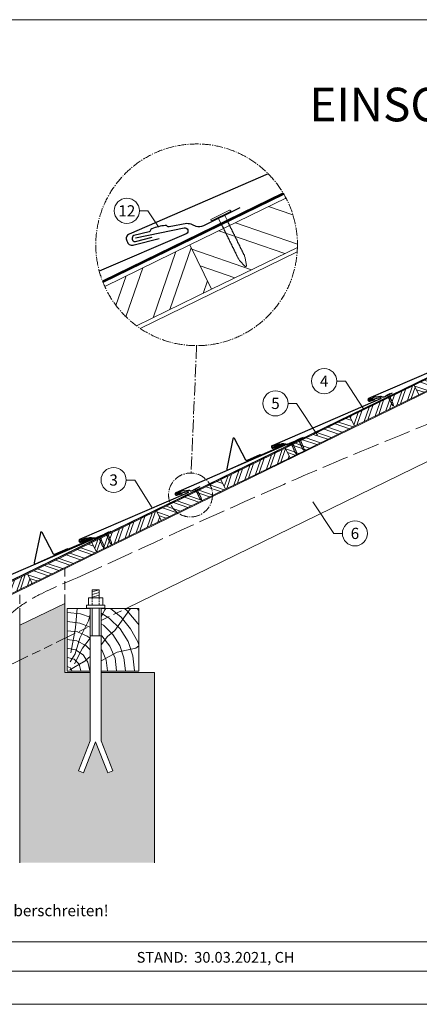
# Model space of a CAD drawing. Units: millimetres. Extents: x -19674 to 48855, y -21861 to -17013.
# Drawn here: x 3889 to 4780, y -21845 to -19649 of the extents above; entities that cross this region are included whole.
import ezdxf
from ezdxf.enums import TextEntityAlignment as Align

# ---------------------------------------------------------------- set-up
doc = ezdxf.new("R2010")
doc.units = ezdxf.units.MM
for name, pattern in [('ACAD_ISO02W100', [15, 12, -3]), ('ACDINTGL', [3, 2, -1]), ('AM_DIN_G_W050', [13.75, 9.75, -1.5, 1, -1.5]), ('Trennlage', [30, 12, -18])]:
    doc.linetypes.add(name, pattern=pattern)
for name, color, linetype, lineweight, true_color in [('01_PREFA-Dachprodukt', 7, 'Continuous', 25, 0xe1000f), ('01_PREFA-Hafte', 7, 'Continuous', 25, 0xff7f7f), ('02_Kantteile', 7, 'Continuous', 25, 0xff7f7f), ('02_Nägel', 7, 'Continuous', 15, 0xff7f7f), ('02_PREFA-Schneefang', 7, 'Continuous', 25, 0xff7f7f), ('04_Trennlage', 7, 'Continuous', 25, 0x505f69), ('04_Trennlage_Linie', 7, 'Continuous', 0, 0x505f69), ('06_Holz', 7, 'Continuous', 15, 0x8296a0), ('06_Holzschfraffur', 7, 'Continuous', 13, 0xdce6eb), ('07_Mauerwerk', 7, 'Continuous', 15, 0x8296a0), ('07_Mauerwerkschraffur', 7, 'Continuous', 13, 0xdce6eb), ('08_Bemassung', 7, 'Continuous', 5, 0x505f69), ('09_Luft', 7, 'Continuous', 5, 0x8296a0), ('10_Blattrahmen', 7, 'Continuous', 20, 0x000000), ('99_Text_1_DE', 7, 'Continuous', 25, 0xe1000f), ('99_Text_3_DE', 7, 'Continuous', 5, 0x505f69)]:
    doc.layers.add(name, color=color, linetype=linetype, lineweight=lineweight, true_color=true_color)
doc.layers.add('99_Text_2_DE', color=7, linetype='Continuous')
doc.styles.add('Arial', font='arial.ttf')
doc.styles.add('PREFA-Details_Ü_75', font='txt', dxfattribs={"height": 75})
doc.styles.add('PREFA_Standard', font='arial.ttf', dxfattribs={"height": 20})
pattern_1 = [(70.99224, (-3306.348, -21845.343), (-18.01129, 6.204513), []), (70.99224, (-3298.276, -21841.408), (-18.01129, 6.204513), [])]

# ---------------------------------------------------------------- blocks, each defined once
blk = doc.blocks.new('A$C4BAB4951')
for p, q in [((0, -4.3), (0, 4.3)), ((0.7, -4.3), (0.7, 4.3)), ((-23.67, -0.01), (-23.67, 0.01)), ((-23.39, 0.39), (-20.4, 1.28)), ((-20.32, 1.29), (-19.6, 1.35)), ((-3.67, 1.5), (-0.4, 1.5)), ((-0.4, 1.5), (0, 2)), ((-0.4, -1.5), (-0.4, 1.5)), ((-23.39, -0.39), (-20.4, -1.28)), ((-20.32, -1.29), (-19.6, -1.35)), ((-3.67, -1.5), (-0.4, -1.5)), ((-0.4, -1.5), (0, -2))]:
    blk.add_line(p, q)
at = {"extrusion": (0, 0, -1)}
for centre, radius, start, end in [((-0.35, 4.3), 0.35, 0, 180), ((23.27, 0.01), 0.4, 360, 73.5064), ((20.28, 0.9), 0.4, 73.5064, 85.188), ((19.6, 1.91), 0.553, 244.5196, 270), ((18.58, -0.22), 1.8, 64.5196, 71.6711), ((19.1, 1.33), 0.17, 71.6711, 153.7368), ((18.86, 1.45), 0.0923, 267.8027, 333.7368), ((18.86, 1.91), 0.552, 244.5057, 269.6735), ((17.85, -0.22), 1.8, 64.5196, 71.6711), ((18.36, 1.33), 0.17, 71.6711, 153.7368), ((18.13, 1.45), 0.0923, 267.8027, 333.7368), ((18.13, 1.91), 0.551, 244.4964, 269.3324), ((17.12, -0.22), 1.8, 64.5196, 71.6711), ((17.63, 1.33), 0.17, 71.6711, 153.7368), ((17.39, 1.45), 0.0923, 267.8027, 333.7368), ((17.39, 1.91), 0.552, 244.5062, 269.673), ((16.38, -0.22), 1.8, 64.5196, 71.6711), ((16.89, 1.33), 0.17, 71.6711, 153.7368), ((16.66, 1.45), 0.0923, 267.8027, 333.7368), ((16.66, 1.91), 0.551, 244.4964, 269.3324), ((15.65, -0.22), 1.8, 64.5196, 71.6711), ((16.16, 1.33), 0.17, 71.6711, 153.7368), ((15.93, 1.45), 0.0923, 267.8027, 333.7368), ((15.93, 1.91), 0.552, 244.5057, 269.6735), ((14.91, -0.22), 1.8, 64.5196, 71.6711), ((15.43, 1.33), 0.17, 71.6711, 153.7368), ((15.19, 1.45), 0.0923, 267.8027, 333.7368), ((15.19, 1.91), 0.551, 244.4964, 269.3324), ((14.18, -0.22), 1.8, 64.5196, 71.6711), ((14.69, 1.33), 0.17, 71.6711, 153.7368), ((14.46, 1.45), 0.0923, 267.8027, 333.7368), ((14.46, 1.91), 0.552, 244.5057, 269.6735), ((13.45, -0.22), 1.8, 64.5196, 71.6711), ((13.96, 1.33), 0.17, 71.6711, 153.7368), ((13.72, 1.45), 0.0923, 267.8027, 333.7368), ((13.73, 1.91), 0.551, 244.4964, 269.3324), ((12.71, -0.22), 1.8, 64.5196, 71.6711), ((13.23, 1.33), 0.17, 71.6711, 153.7368), ((12.99, 1.45), 0.0923, 267.8027, 333.7368), ((12.99, 1.91), 0.552, 244.5057, 269.6735), ((11.98, -0.22), 1.8, 64.5196, 71.6711), ((12.49, 1.33), 0.17, 71.6711, 153.7368), ((12.26, 1.45), 0.0923, 267.8027, 333.7368), ((12.25, 1.92), 0.57, 244.7073, 270.3706), ((11.23, -0.22), 1.8, 64.5196, 71.6711), ((11.74, 1.33), 0.17, 71.6711, 153.7368), ((11.51, 1.45), 0.0923, 267.8027, 333.7368), ((11.51, 1.91), 0.551, 244.4964, 269.3324), ((10.5, -0.22), 1.8, 64.5196, 71.6711), ((11.01, 1.33), 0.17, 71.6711, 153.7368), ((10.78, 1.45), 0.0923, 267.8027, 333.7368), ((10.78, 1.91), 0.552, 244.5057, 269.6735), ((9.76, -0.22), 1.8, 64.5196, 71.6711), ((10.28, 1.33), 0.17, 71.6711, 153.7368), ((10.04, 1.45), 0.0923, 267.8027, 333.7368), ((10.04, 1.91), 0.551, 244.4964, 269.3324), ((9.03, -0.22), 1.8, 64.5196, 71.6711), ((9.54, 1.33), 0.17, 71.6711, 153.7368), ((9.31, 1.45), 0.0923, 267.8027, 333.7368), ((9.31, 1.91), 0.552, 244.5062, 269.673), ((8.29, -0.22), 1.8, 64.5196, 71.6711), ((8.81, 1.33), 0.17, 71.6711, 153.7368), ((8.57, 1.45), 0.0923, 267.8027, 333.7368), ((8.58, 1.91), 0.551, 244.4984, 269.3304), ((7.56, -0.22), 1.8, 64.5196, 71.6711), ((8.08, 1.33), 0.17, 71.6711, 153.7368), ((7.84, 1.45), 0.0923, 267.8027, 333.7368), ((7.84, 1.91), 0.552, 244.5057, 269.6735), ((6.83, -0.22), 1.8, 64.5196, 71.6711), ((7.34, 1.33), 0.17, 71.6711, 153.7368), ((7.11, 1.45), 0.0923, 267.8027, 333.7368), ((7.11, 1.91), 0.551, 244.4964, 269.3324), ((6.1, -0.22), 1.8, 64.5196, 71.6711), ((6.61, 1.33), 0.17, 71.6711, 153.7368), ((6.37, 1.45), 0.0923, 267.8027, 333.7368), ((6.37, 1.91), 0.552, 244.5057, 269.6735), ((5.36, -0.22), 1.8, 64.5196, 71.6711), ((5.87, 1.33), 0.17, 71.6711, 153.7368), ((5.64, 1.45), 0.0923, 267.8027, 333.7368), ((5.64, 1.91), 0.552, 244.5057, 269.6735), ((4.62, -0.22), 1.8, 64.5196, 71.6711), ((5.14, 1.33), 0.17, 71.6711, 153.7368), ((4.9, 1.45), 0.0923, 267.8027, 333.7368), ((4.91, 1.9), 0.551, 244.4964, 269.3324), ((3.89, -0.22), 1.8, 64.5196, 71.6711), ((4.41, 1.33), 0.17, 71.6711, 153.7368), ((4.17, 1.45), 0.0923, 267.8027, 333.7368), ((4.17, 1.91), 0.552, 244.5057, 269.6735), ((3.16, -0.22), 1.8, 64.5196, 71.6711), ((3.67, 1.33), 0.17, 71.6711, 90), ((23.27, -0.01), 0.4, 286.4936, 0), ((20.28, -0.9), 0.4, 274.812, 286.4936), ((19.6, -1.91), 0.553, 90, 115.4804), ((18.58, 0.22), 1.8, 288.3289, 295.4804), ((19.1, -1.33), 0.17, 206.2632, 288.3289), ((18.86, -1.45), 0.0923, 26.2632, 92.1973), ((18.86, -1.91), 0.552, 90.3265, 115.4943), ((17.85, 0.22), 1.8, 288.3289, 295.4804), ((18.36, -1.33), 0.17, 206.2632, 288.3289), ((18.13, -1.45), 0.0923, 26.2632, 92.1973), ((18.13, -1.91), 0.551, 90.6676, 115.5036), ((17.12, 0.22), 1.8, 288.3289, 295.4804), ((17.63, -1.33), 0.17, 206.2632, 288.3289), ((17.39, -1.45), 0.0923, 26.2632, 92.1973), ((17.39, -1.91), 0.552, 90.327, 115.4938), ((16.38, 0.22), 1.8, 288.3289, 295.4804), ((16.89, -1.33), 0.17, 206.2632, 288.3289), ((16.66, -1.45), 0.0923, 26.2632, 92.1973), ((16.66, -1.91), 0.551, 90.6676, 115.5036), ((15.65, 0.22), 1.8, 288.3289, 295.4804), ((16.16, -1.33), 0.17, 206.2632, 288.3289), ((15.93, -1.45), 0.0923, 26.2632, 92.1973), ((15.93, -1.91), 0.552, 90.3265, 115.4943), ((14.91, 0.22), 1.8, 288.3289, 295.4804), ((15.43, -1.33), 0.17, 206.2632, 288.3289), ((15.19, -1.45), 0.0923, 26.2632, 92.1973), ((15.19, -1.91), 0.551, 90.6676, 115.5036), ((14.18, 0.22), 1.8, 288.3289, 295.4804), ((14.69, -1.33), 0.17, 206.2632, 288.3289), ((14.46, -1.45), 0.0923, 26.2632, 92.1973), ((14.46, -1.91), 0.552, 90.3265, 115.4943), ((13.45, 0.22), 1.8, 288.3289, 295.4804), ((13.96, -1.33), 0.17, 206.2632, 288.3289), ((13.72, -1.45), 0.0923, 26.2632, 92.1973), ((13.73, -1.91), 0.551, 90.6676, 115.5036), ((12.71, 0.22), 1.8, 288.3289, 295.4804), ((13.23, -1.33), 0.17, 206.2632, 288.3289), ((12.99, -1.45), 0.0923, 26.2632, 92.1973), ((12.99, -1.91), 0.552, 90.3265, 115.4943), ((11.98, 0.22), 1.8, 288.3289, 295.4804), ((12.49, -1.33), 0.17, 206.2632, 288.3289), ((12.26, -1.45), 0.0923, 26.2632, 92.1973), ((12.25, -1.92), 0.57, 89.6294, 115.2927), ((11.23, 0.22), 1.8, 288.3289, 295.4804), ((11.74, -1.33), 0.17, 206.2632, 288.3289), ((11.51, -1.45), 0.0923, 26.2632, 92.1973), ((11.51, -1.91), 0.551, 90.6676, 115.5036), ((10.5, 0.22), 1.8, 288.3289, 295.4804), ((11.01, -1.33), 0.17, 206.2632, 288.3289), ((10.78, -1.45), 0.0923, 26.2632, 92.1973), ((10.78, -1.91), 0.552, 90.3265, 115.4943), ((9.76, 0.22), 1.8, 288.3289, 295.4804), ((10.28, -1.33), 0.17, 206.2632, 288.3289), ((10.04, -1.45), 0.0923, 26.2632, 92.1973), ((10.04, -1.91), 0.551, 90.6676, 115.5036), ((9.03, 0.22), 1.8, 288.3289, 295.4804), ((9.54, -1.33), 0.17, 206.2632, 288.3289), ((9.31, -1.45), 0.0923, 26.2632, 92.1973), ((9.31, -1.91), 0.552, 90.327, 115.4938), ((8.29, 0.22), 1.8, 288.3289, 295.4804), ((8.81, -1.33), 0.17, 206.2632, 288.3289), ((8.57, -1.45), 0.0923, 26.2632, 92.1973), ((8.58, -1.91), 0.551, 90.6696, 115.5016), ((7.56, 0.22), 1.8, 288.3289, 295.4804), ((8.08, -1.33), 0.17, 206.2632, 288.3289), ((7.84, -1.45), 0.0923, 26.2632, 92.1973), ((7.84, -1.91), 0.552, 90.3265, 115.4943), ((6.83, 0.22), 1.8, 288.3289, 295.4804), ((7.34, -1.33), 0.17, 206.2632, 288.3289), ((7.11, -1.45), 0.0923, 26.2632, 92.1973), ((7.11, -1.91), 0.551, 90.6676, 115.5036), ((6.1, 0.22), 1.8, 288.3289, 295.4804), ((6.61, -1.33), 0.17, 206.2632, 288.3289), ((6.37, -1.45), 0.0923, 26.2632, 92.1973), ((6.37, -1.91), 0.552, 90.3265, 115.4943), ((5.36, 0.22), 1.8, 288.3289, 295.4804), ((5.87, -1.33), 0.17, 206.2632, 288.3289), ((5.64, -1.45), 0.0923, 26.2632, 92.1973), ((5.64, -1.91), 0.552, 90.3265, 115.4943), ((4.62, 0.22), 1.8, 288.3289, 295.4804), ((5.14, -1.33), 0.17, 206.2632, 288.3289), ((4.9, -1.45), 0.0923, 26.2632, 92.1973), ((4.91, -1.9), 0.551, 90.6676, 115.5036), ((3.89, 0.22), 1.8, 288.3289, 295.4804), ((4.41, -1.33), 0.17, 206.2632, 288.3289), ((4.17, -1.45), 0.0923, 26.2632, 92.1973), ((4.17, -1.91), 0.552, 90.3265, 115.4943), ((3.16, 0.22), 1.8, 288.3289, 295.4804), ((3.67, -1.33), 0.17, 270, 288.3289), ((-0.35, -4.3), 0.35, 180, 360)]:
    blk.add_arc(centre, radius, start, end, dxfattribs=at)
blk = doc.blocks.new('A$C6b22757d')
at = {"layer": '04_Trennlage', "linetype": 'Trennlage', "ltscale": 0.5, "const_width": 1, "elevation": 0, "flags": 128}
blk.add_lwpolyline([(-1982.7, -926), (-1968.4, -919.6, 0.006586), (-1964, -917.8), (-1899.3, -886.6, 0.024025), (-1894.9, -884.7), (-263.2, -89.8)], format="xyb", dxfattribs=at)
at = {"layer": '04_Trennlage_Linie', "ltscale": 0.5, "elevation": 0, "flags": 128}
for points in [[(-1982.9, -925.6), (-1968.6, -919.1, 0.0066), (-1964.2, -917.4), (-1899.5, -886.2, 0.024124), (-1895.1, -884.3), (-263.5, -89.4)], [(-1982.5, -926.5), (-1968.2, -920, 0.006572), (-1963.8, -918.3), (-1899.1, -887.1, 0.023928), (-1894.6, -885.2), (-263, -90.3)]]:
    blk.add_lwpolyline(points, format="xyb", dxfattribs=at)

msp = doc.modelspace()

# ---------------------------------------------------------------- hatches: boundary and pattern name
at = {"layer": '06_Holzschfraffur'}
h = msp.add_hatch(dxfattribs=at)
h.set_pattern_fill('ANSI32', color=256, scale=9.184147, angle=295.992239, style=0)
h.set_pattern_definition([(340.99224, (-27529.62, -23917.04), (28.49158, 82.70916), []), (340.99224, (-27511.55, -23954.1), (28.49158, 82.70916), [])])
edge = h.paths.add_edge_path()
edge.add_arc((4283.111, -20151.114), 224.936, 358.526786, 387.640349)
edge.add_line((4482.377, -20046.761), (4267.979, -20151.33))
edge.add_line((4267.979, -20151.33), (4316.291, -20250.386))
edge.add_line((4316.291, -20250.386), (4507.973, -20156.897))
h = msp.add_hatch(dxfattribs=at)
h.set_pattern_fill('ANSI32', color=256, scale=9.184147, angle=25.992239, style=0)
h.set_pattern_definition([(70.99224, (-31491.86, -25849.55), (-82.70916, 28.49158), []), (70.99224, (-31454.79, -25831.47), (-82.70916, 28.49158), [])])
edge = h.paths.add_edge_path()
edge.add_arc((4283.111, -20151.114), 224.936, 204.359651, 233.473214)
edge.add_line((4149.229, -20331.868), (4316.291, -20250.386))
edge.add_line((4316.291, -20250.386), (4267.979, -20151.33))
edge.add_line((4267.979, -20151.33), (4078.199, -20243.892))
h = msp.add_hatch(dxfattribs=at)
h.set_pattern_fill('ANSI32', color=256, scale=2, angle=295.992239, style=0)
h.set_pattern_definition([(340.99224, (-2155.891, -21284.228), (6.204513, 18.01129), []), (340.99224, (-2151.956, -21292.3), (6.204513, 18.01129), [])])
h.paths.add_polyline_path([(4779.084, -20485.755), (4900.859, -20426.361), (4890.338, -20404.79), (4768.563, -20464.184)])
h = msp.add_hatch(dxfattribs=at)
h.set_pattern_fill('ANSI32', color=256, scale=2, angle=25.992239, style=0)
h.set_pattern_definition(pattern_1)
h.paths.add_polyline_path([(4635.276, -20555.894), (4779.084, -20485.755), (4768.563, -20464.184), (4624.756, -20534.323)])
h = msp.add_hatch(dxfattribs=at)
h.set_pattern_fill('ANSI32', color=256, scale=2, angle=295.992239, style=0)
h.set_pattern_definition([(340.99224, (-2443.505, -21424.507), (6.204513, 18.01129), []), (340.99224, (-2439.57, -21432.58), (6.204513, 18.01129), [])])
h.paths.add_polyline_path([(4491.469, -20626.034), (4635.276, -20555.894), (4624.756, -20534.323), (4480.949, -20604.462)])
h = msp.add_hatch(dxfattribs=at)
h.set_pattern_fill('ANSI32', color=256, scale=2, angle=25.992239, style=0)
h.set_pattern_definition(pattern_1)
h.paths.add_polyline_path([(4347.662, -20696.173), (4491.469, -20626.034), (4480.949, -20604.462), (4337.141, -20674.602)])
h = msp.add_hatch(dxfattribs=at)
h.set_pattern_fill('ANSI32', color=256, scale=2, angle=295.992239, style=0)
h.set_pattern_definition([(340.99224, (-2731.12, -21564.786), (6.204513, 18.01129), []), (340.99224, (-2727.184, -21572.858), (6.204513, 18.01129), [])])
h.paths.add_polyline_path([(4203.855, -20766.312), (4347.662, -20696.173), (4337.141, -20674.602), (4193.334, -20744.741)])
h = msp.add_hatch(dxfattribs=at)
h.set_pattern_fill('ANSI32', color=256, scale=2, angle=25.992239, style=0)
h.set_pattern_definition(pattern_1)
h.paths.add_polyline_path([(4060.048, -20836.452), (4203.855, -20766.312), (4193.334, -20744.741), (4049.527, -20814.881)])
h = msp.add_hatch(dxfattribs=at)
h.set_pattern_fill('ANSI32', color=256, scale=2, angle=295.992239, style=0)
h.set_pattern_definition([(340.99224, (-3018.733, -21705.065), (6.204513, 18.01129), []), (340.99224, (-3014.798, -21713.137), (6.204513, 18.01129), [])])
h.paths.add_polyline_path([(3916.241, -20906.591), (4060.048, -20836.452), (4049.527, -20814.881), (3905.72, -20885.02)])
h = msp.add_hatch(dxfattribs=at)
h.set_pattern_fill('ANSI32', color=256, scale=2, angle=25.992239, style=0)
h.set_pattern_definition(pattern_1)
h.paths.add_polyline_path([(3772.434, -20976.73), (3916.241, -20906.591), (3905.72, -20885.02), (3761.913, -20955.159)])
h = msp.add_hatch(dxfattribs=at)
h.set_pattern_fill('HOLZ', color=256)
h.set_pattern_definition([(113, (4004, -21102.2), (-920.5, -390.7), [7.65, -1000]), (158, (4001, -21095.2), (-374.6, -927.2), [7.65, -1000]), (104, (4024, -21102.2), (-970.3, -241.9), [15.46, -1000]), (135, (4020.3, -21087.2), (-707.1, -707.1), [15.46, -1000]), (165, (4009.4, -21076.3), (-258.8, -965.9), [15.6, -1000]), (102, (4044, -21102.2), (-978.1, -207.9), [19.66, -1000]), (123, (4039.9, -21083), (-838.7, -544.6), [19.66, -1000]), (146, (4029.2, -21066.5), (-559.2, -829), [19.9, -1000]), (169, (4012.7, -21055.4), (-190.8, -981.6), [19.27, -1000]), (100, (4064, -21102.2), (-984.8, -173.6), [21.83, -1000]), (116, (4060.2, -21080.7), (-898.8, -438.4), [21.9, -1000]), (135, (4050.6, -21061), (-707.1, -707.1), [21.97, -1000]), (153, (4035.1, -21045.5), (-454, -891), [22.05, -1000]), (171, (4015.5, -21035.5), (-156.4, -987.7), [21.73, -1000]), (98, (4084, -21102.2), (-990.3, -139.2), [24.17, -1000]), (113, (4080.7, -21078.3), (-920.5, -390.7), [23.5, -1000]), (128, (4071.5, -21056.7), (-788, -615.7), [22.54, -1000]), (143, (4057.6, -21038.9), (-601.8, -798.6), [24, -1000]), (157, (4038.4, -21024.5), (-390.7, -920.5), [23.1, -1000]), (173, (4017.2, -21015.4), (-121.9, -992.5), [23.66, -1000]), (97, (4104, -21102.2), (-992.5, -121.9), [28.9, -1000]), (113, (4100.5, -21073.5), (-920.5, -390.7), [28.85, -1000]), (128, (4089.2, -21047), (-788, -615.7), [28.96, -1000]), (142, (4071.4, -21024.2), (-615.7, -788), [28.45, -1000]), (158, (4049, -21006.7), (-374.6, -927.2), [28.77, -1000]), (172, (4022.3, -20995.9), (-139.2, -990.3), [28.3, -1000]), (97, (4124, -21102.2), (-992.5, -121.9), [29.43, -1000]), (109, (4120.5, -21073), (-945.5, -325.6), [28.9, -1000]), (122, (4111, -21045.7), (-848, -529.9), [29, -1000]), (135, (4095.7, -21021.1), (-707.1, -707.1), [29.2, -1000]), (147, (4075, -21000.4), (-544.6, -838.7), [28.87, -1000]), (161, (4050.8, -20984.7), (-325.6, -945.5), [28.8, -1000]), (174, (4023.6, -20975.3), (-104.5, -994.5), [29.5, -1000]), (96, (4144, -21102.2), (-994.5, -104.5), [33.56, -1000]), (109, (4140.5, -21068.8), (-945.5, -325.6), [33.67, -1000]), (122, (4129.6, -21037), (-848, -529.9), [33.34, -1000]), (135, (4111.9, -21008.7), (-707.1, -707.1), [34.2, -1000]), (148, (4087.7, -20984.6), (-529.9, -848), [33.7, -1000]), (161, (4059.2, -20966.7), (-325.6, -945.5), [32.85, -1000]), (173, (4028.1, -20956), (-121.9, -992.5), [33.8, -1000]), (95, (4164, -21102.2), (-996.2, -87.2), [33.36, -1000]), (107, (4161.1, -21069), (-956.3, -292.4), [33.26, -1000]), (119, (4151.4, -21037.2), (-874.6, -484.8), [33.3, -1000]), (129, (4135.3, -21008.1), (-777.1, -629.3), [33.44, -1000]), (141, (4114.2, -20982.1), (-629.3, -777.1), [32.7, -1000]), (152, (4088.8, -20961.5), (-469.5, -882.9), [33.64, -1000]), (163, (4059.1, -20945.7), (-292.4, -956.3), [33.45, -1000]), (174, (4027.1, -20935.9), (-104.5, -994.5), [33.4, -1000]), (96, (4184, -21102.2), (-994.5, -104.5), [37.4, -1000]), (107, (4180.1, -21065), (-956.3, -292.4), [36.85, -1000]), (119, (4169.4, -21029.8), (-874.6, -484.8), [37.9, -1000]), (129, (4151, -20996.6), (-777.1, -629.3), [36.7, -1000]), (141, (4127.9, -20968.1), (-629.3, -777.1), [37.6, -1000]), (152, (4098.7, -20944.5), (-469.5, -882.9), [37.53, -1000]), (163, (4065.6, -20926.9), (-292.4, -956.3), [36.45, -1000]), (174, (4030.7, -20916.2), (-104.5, -994.5), [37.4, -1000]), (117, (4190.2, -21027.3), (-891, -454), [41.7, -1000]), (128, (4171.2, -20990.1), (-788, -615.7), [42.37, -1000]), (139, (4145.2, -20956.7), (-656.1, -754.7), [42.2, -1000]), (151, (4113.3, -20929), (-484.8, -874.6), [41.94, -1000]), (163, (4076.6, -20908.7), (-292.4, -956.3), [42.46, -1000]), (174, (4036, -20896.3), (-104.5, -994.5), [42.46, -1000]), (126, (4190.2, -20982.2), (-809, -587.8), [38.66, -1000]), (136, (4167.5, -20950.9), (-694.7, -719.3), [39.7, -1000]), (146, (4138.9, -20923.3), (-559.2, -829), [38.77, -1000]), (155, (4106.8, -20901.6), (-422.6, -906.3), [39.17, -1000]), (166, (4071.2, -20885.1), (-241.9, -970.3), [39.7, -1000]), (175, (4032.7, -20875.5), (-87.2, -996.2), [38.64, -1000]), (134, (4190.2, -20947.3), (-719.3, -694.7), [45.33, -1000]), (144, (4158.7, -20914.7), (-587.8, -809), [44.07, -1000]), (154, (4123, -20888.8), (-438.4, -898.8), [45.7, -1000]), (165, (4082, -20868.7), (-258.8, -965.9), [44.8, -1000]), (175, (4038.7, -20857.1), (-87.2, -996.2), [45.3, -1000]), (138, (4190.2, -20916.7), (-669.1, -743.1), [43.8, -1000]), (147, (4157.6, -20887.4), (-544.6, -838.7), [43.5, -1000]), (157, (4121.1, -20863.7), (-390.7, -920.5), [44.25, -1000]), (166, (4080.4, -20846.4), (-241.9, -970.3), [43.6, -1000]), (176, (4038.1, -20835.9), (-69.8, -997.6), [44.17, -1000]), (142, (4190.2, -20888.7), (-615.7, -788), [43.3, -1000]), (151, (4156.1, -20862), (-484.8, -874.6), [43.1, -1000]), (159, (4118.4, -20841.1), (-358.4, -933.6), [42.36, -1000]), (167, (4078.8, -20825.9), (-225, -974.4), [43.67, -1000]), (176, (4036.3, -20816.1), (-69.8, -997.6), [42.76, -1000]), (146, (4190.2, -20862.2), (-559.2, -829), [52.53, -1000]), (156, (4146.6, -20832.8), (-406.7, -913.5), [53.74, -1000]), (165, (4097.5, -20811), (-258.8, -965.9), [53.2, -1000]), (175, (4046.2, -20797.2), (-87.2, -996.2), [52.6, -1000]), (79, (4001.6, -21061.8), (-981.6, 190.8), [57, -1000]), (85, (4012.4, -21005.8), (-996.2, 87.2), [62.04, -1000]), (96, (4017.9, -20944), (-994.5, -104.5), [59.4, -1000]), (79, (4011.6, -20885), (-981.6, 190.8), [85.64, -1000]), (58, (4000.6, -21082.1), (-848, 529.9), [20.7, -1000]), (74, (4011.6, -21064.5), (-961.3, 275.6), [36.9, -1000]), (63, (4021.8, -21029), (-891, 454), [43.4, -1000]), (77, (4041.5, -20990.4), (-974.4, 225), [76.8, -1000]), (66, (4058.7, -20915.5), (-913.5, 406.7), [64.13, -1000]), (77, (4084.8, -20857), (-974.4, 225), [56.53, -1000]), (63, (4009.8, -21086.8), (-891, 454), [39.94, -1000]), (52, (4027.9, -21051.2), (-788, 615.7), [39.7, -1000]), (65, (4052.4, -21019.9), (-906.3, 422.6), [58.94, -1000]), (52, (4077.3, -20966.5), (-788, 615.7), [39.77, -1000]), (72, (4101.8, -20935.1), (-951.1, 309), [43.03, -1000]), (61, (4115.1, -20894.2), (-874.6, 484.8), [55.1, -1000]), (69, (4141.8, -20846), (-933.6, 358.4), [43.4, -1000]), (30, (3999.5, -21100), (-500, 866), [35.25, -1000]), (40, (4030.1, -21082.4), (-642.8, 766), [39.47, -1000]), (54, (4060.3, -21057), (-809, 587.8), [39.23, -1000]), (39, (4083.4, -21025.3), (-629.3, 777.1), [21.35, -1000]), (54, (4100, -21011.8), (-809, 587.8), [59.9, -1000]), (44, (4135.2, -20963.4), (-694.7, 719.3), [31.95, -1000]), (63, (4158.1, -20941.2), (-891, 454), [51.2, -1000]), (29, (4050.2, -21091), (-484.8, 874.6), [63.1, -1000]), (12, (4105.4, -21060.4), (-207.9, 978.1), [42.26, -1000]), (39, (4146.8, -21051.6), (-629.3, 777.1), [39.44, -1000])])
h.paths.add_polyline_path([(4045.424, -21020.011), (3994.037, -21030.933), (3994.037, -21102.225), (4045.424, -21102.225)])
h.paths.add_polyline_path([(4045.424, -20962.225), (3994.037, -20962.225), (3994.037, -21030.933), (4045.424, -21020.011)])
h.paths.add_polyline_path([(4154.037, -20996.924), (4154.037, -20962.225), (4070.424, -20962.225), (4070.424, -21014.697)])
h.paths.add_polyline_path([(4154.037, -20996.924), (4070.424, -21014.697), (4070.424, -21102.225), (4154.037, -21102.225)])
at = {"layer": '07_Mauerwerkschraffur'}
msp.add_hatch(color=256, dxfattribs=at).paths.add_polyline_path([(3889.037, -20999.888), (3889.037, -21053.252), (3989.037, -21031.996), (3989.037, -20951.115)])
h = msp.add_hatch(color=256, dxfattribs=at)
h.dxf.hatch_style = 1
h.paths.add_polyline_path([(4189.037, -21105.364), (4070.424, -21105.364), (4070.424, -21257.724), (4096.422, -21324.542), (4084.772, -21329.075), (4057.924, -21260.07), (4031.075, -21329.075), (4019.426, -21324.542), (4045.424, -21257.724), (4045.424, -21105.364), (3989.037, -21105.364), (3989.037, -21031.996), (3889.037, -21053.252), (3889.037, -21529.543), (4189.037, -21529.543)])

# ---------------------------------------------------------------- linework, layer by layer
at = {"layer": '01_PREFA-Dachprodukt', "elevation": 0}
for points in [[(4442.909, -19992.807), (4132.836, -20127.127, 0.414214), (4127.182, -20142.346), (4128.626, -20145.496, 0.414214), (4143.845, -20151.151), (4199.797, -20137.239)], [(4146.86, -20135.755), (4255.288, -20113.353, -0.904934), (4259.729, -20126.321), (4066.085, -20210.241)]]:
    msp.add_lwpolyline(points, format="xyb", dxfattribs=at)
at = {"layer": '01_PREFA-Dachprodukt'}
for points in [[(4883.675, -20391.755), (4907.287, -20386.877, -0.904934), (4908.254, -20389.701), (4666.76, -20494.313, 0.414214), (4665.529, -20497.627), (4665.843, -20498.313, 0.414214), (4669.157, -20499.545), (4681.342, -20496.515)], [(4668.435, -20496.634), (4692.046, -20491.756, -0.904934), (4693.013, -20494.58), (4451.519, -20599.192, 0.414214), (4450.288, -20602.506), (4450.602, -20603.192, 0.414214), (4453.916, -20604.423), (4466.101, -20601.394)], [(4454.573, -20601.071), (4478.185, -20596.192, -0.904934), (4479.152, -20599.016), (4236.839, -20704.028, 0.366852), (4235.068, -20707.606), (4235.382, -20708.292, 0.368564), (4239.236, -20709.26), (4251.42, -20706.23)], [(4239.135, -20706.277), (4262.746, -20701.399, -0.904934), (4263.713, -20704.223), (4022.219, -20808.835, 0.414214), (4020.988, -20812.149), (4021.302, -20812.835, 0.414214), (4024.616, -20814.066), (4036.801, -20811.037)], [(4024.515, -20811.084), (4048.127, -20806.206, -0.904934), (4049.094, -20809.03), (3807.599, -20913.641, 0.414214), (3806.368, -20916.956), (3806.683, -20917.642, 0.414214), (3809.997, -20918.873), (3822.181, -20915.844)]]:
    msp.add_lwpolyline(points, format="xyb", dxfattribs=at)
at = {"layer": '01_PREFA-Hafte', "elevation": 0}
msp.add_lwpolyline([(4379.667, -20068.891), (4298.196, -20108.849, -0.182881), (4282.061, -20110.446), (4273.704, -20106.468, 0.119736), (4261.205, -20103.882), (4221.642, -20110.93, -0.282746), (4218.433, -20109.914, 0.250134), (4213.187, -20107.895, 0.060972), (4183.126, -20115.398, 0.250134), (4179.444, -20119.645, -0.282746), (4177.088, -20122.05), (4143.303, -20130.52, 0.867363), (4146.578, -20143.644), (4184.342, -20134.181)], format="xyb", dxfattribs=at)
at = {"layer": '01_PREFA-Hafte'}
for points in [[(4719.132, -20482.073), (4701.39, -20490.775, -0.182881), (4697.877, -20491.123), (4696.057, -20490.256, 0.119736), (4693.335, -20489.693), (4684.719, -20491.228, -0.282746), (4684.021, -20491.007, 0.250134), (4682.878, -20490.567, 0.060972), (4676.332, -20492.201, 0.250134), (4675.53, -20493.126, -0.282746), (4675.017, -20493.65), (4667.66, -20495.494, 0.867363), (4668.373, -20498.352), (4676.597, -20496.292)], [(4504.125, -20588.859), (4486.036, -20596.813, -0.182881), (4482.51, -20597.014), (4480.728, -20596.072, 0.119736), (4478.032, -20595.396), (4469.36, -20596.57, -0.282746), (4468.671, -20596.32, 0.250134), (4467.548, -20595.833, 0.060972), (4460.939, -20597.192, 0.250134), (4460.1, -20598.083, -0.282746), (4459.565, -20598.585), (4452.137, -20600.121, 0.867363), (4452.731, -20603.006), (4461.033, -20601.29)], [(4290.59, -20691.346), (4272.849, -20700.048, -0.182881), (4269.335, -20700.396), (4267.515, -20699.529, 0.119736), (4264.793, -20698.966), (4256.178, -20700.501, -0.282746), (4255.479, -20700.28, 0.250134), (4254.336, -20699.84, 0.060972), (4247.79, -20701.474, 0.250134), (4246.988, -20702.399, -0.282746), (4246.475, -20702.923), (4239.118, -20704.767, 0.867363), (4239.831, -20707.625), (4248.055, -20705.564)], [(4074.825, -20798.503), (4056.736, -20806.456, -0.182881), (4053.21, -20806.657), (4051.428, -20805.716, 0.119736), (4048.732, -20805.039), (4040.06, -20806.213, -0.282746), (4039.371, -20805.963, 0.250134), (4038.248, -20805.476, 0.060972), (4031.639, -20806.835, 0.250134), (4030.8, -20807.726, -0.282746), (4030.265, -20808.228), (4022.837, -20809.764, 0.867363), (4023.431, -20812.649), (4031.733, -20810.933)]]:
    msp.add_lwpolyline(points, format="xyb", dxfattribs=at)
at = {"layer": '02_PREFA-Schneefang'}
for points in [[(4520.902, -20581.145), (4487.984, -20595.516, -0.14020624), (4480.168, -20595.808), (4478.604, -20595.565, 0.146571), (4471.644, -20595.581), (4452.103, -20600.411, 0.867363), (4452.838, -20603.263), (4475.52, -20597.081, -0.921572), (4476.175, -20598.964), (4428.508, -20619.942, -0.072219), (4427.954, -20620.096), (4424.639, -20619.556, 0.072219), (4424.085, -20619.71), (4395.711, -20632.252, -0.394258), (4393.133, -20631.355), (4367.695, -20583.208, 0.707523), (4363.962, -20583.753), (4350.419, -20650.873, 0.635878), (4353.151, -20653.252), (4425.159, -20621.422)], [(4091.602, -20790.788), (4058.684, -20805.159, -0.14020624), (4050.868, -20805.451), (4049.304, -20805.208, 0.146571), (4042.344, -20805.224), (4022.803, -20810.054, 0.867363), (4023.538, -20812.907), (4046.22, -20806.724, -0.921572), (4046.875, -20808.607), (3999.208, -20829.585, -0.072219), (3998.654, -20829.739), (3995.339, -20829.199, 0.072219), (3994.785, -20829.353), (3966.411, -20841.895, -0.394258), (3963.833, -20840.998), (3938.395, -20792.851, 0.707523), (3934.662, -20793.396), (3921.119, -20860.516, 0.635878), (3923.851, -20862.895), (3995.859, -20831.065)]]:
    msp.add_lwpolyline(points, format="xyb", dxfattribs=at)
at = {"layer": '04_Trennlage', "linetype": 'Trennlage', "ltscale": 2, "const_width": 4.592, "elevation": 0, "flags": 128}
msp.add_lwpolyline([(4073.711, -20233.262), (4476.863, -20036.848)], dxfattribs=at)
at = {"layer": '04_Trennlage_Linie', "ltscale": 0.5, "elevation": 0, "flags": 128}
for points in [[(4072.881, -20231.112), (4475.682, -20034.869)], [(4074.563, -20235.401), (4478.022, -20038.837)]]:
    msp.add_lwpolyline(points, dxfattribs=at)
at = {"layer": '06_Holz'}
msp.add_line((5415.321, -20333.352), (4125.939, -20962.225), dxfattribs=at)
at = {"layer": '06_Holz', "elevation": 0}
for points in [[(4482.377, -20046.761), (4267.979, -20151.33), (4316.291, -20250.386), (4507.973, -20156.897)], [(4149.229, -20331.868), (4316.291, -20250.386), (4267.979, -20151.33), (4078.199, -20243.892)], [(4157.483, -20337.699), (4507.486, -20166.991)]]:
    msp.add_lwpolyline(points, dxfattribs=at)
at = {"layer": '06_Holz'}
for points in [[(3889.037, -21077.77), (3478.714, -21277.898), (3478.714, -21122.134), (5400.321, -20184.903)], [(4045.424, -20962.225), (3994.037, -20962.225), (3994.037, -21102.225), (4045.424, -21102.225)], [(4070.424, -21102.225), (4154.037, -21102.225), (4154.037, -20962.225), (4070.424, -20962.225)], [(3989.037, -21028.997), (3994.037, -21026.558)]]:
    msp.add_lwpolyline(points, dxfattribs=at)
for points in [[(4779.084, -20485.755), (4900.859, -20426.361), (4890.338, -20404.79), (4768.563, -20464.184)], [(4635.276, -20555.894), (4779.084, -20485.755), (4768.563, -20464.184), (4624.756, -20534.323)], [(4491.469, -20626.034), (4635.276, -20555.894), (4624.756, -20534.323), (4480.949, -20604.462)], [(4347.662, -20696.173), (4491.469, -20626.034), (4480.949, -20604.462), (4337.141, -20674.602)], [(4203.855, -20766.312), (4347.662, -20696.173), (4337.141, -20674.602), (4193.334, -20744.741)], [(4060.048, -20836.452), (4203.855, -20766.312), (4193.334, -20744.741), (4049.527, -20814.881)], [(3916.241, -20906.591), (4060.048, -20836.452), (4049.527, -20814.881), (3905.72, -20885.02)], [(3772.434, -20976.73), (3916.241, -20906.591), (3905.72, -20885.02), (3761.913, -20955.159)]]:
    msp.add_lwpolyline(points, close=True, dxfattribs=at)
at = {"layer": '06_Holz', "linetype": 'ACDINTGL', "ltscale": 10}
for points in [[(4070.424, -20989.302), (4125.939, -20962.225)], [(3994.037, -21026.558), (4045.424, -21001.495)], [(3889.037, -21077.77), (3989.037, -21028.997)]]:
    msp.add_lwpolyline(points, dxfattribs=at)
at = {"layer": '07_Mauerwerk'}
for p, q in [((4049.926, -20925.029), (4065.924, -20920.742)), ((4049.926, -20930.942), (4065.924, -20926.656)), ((4049.924, -20936.858), (4065.922, -20932.572)), ((4065.336, -20938.645), (4065.923, -20938.488)), ((4037.352, -20954.647), (4078.495, -20954.647)), ((4049.924, -20961.504), (4049.924, -21023.087)), ((4065.924, -20961.504), (4065.924, -21023.087)), ((3889.037, -21529.543), (3889.037, -20981.688)), ((4045.424, -21023.087), (4070.424, -21023.087))]:
    msp.add_line(p, q, dxfattribs=at)
at = {"layer": '07_Mauerwerk', "linetype": 'ACDINTGL', "ltscale": 2}
for p, q in [((4049.924, -20938.646), (4049.924, -20954.647)), ((4065.924, -20938.646), (4065.924, -20954.647))]:
    msp.add_line(p, q, dxfattribs=at)
at = {"layer": '07_Mauerwerk', "linetype": 'ACDINTGL', "ltscale": 10}
for points in [[(3989.037, -20951.115), (3989.037, -20873.233)], [(3889.037, -20981.688), (3889.037, -20922.006)]]:
    msp.add_lwpolyline(points, dxfattribs=at)
at = {"layer": '07_Mauerwerk'}
for points in [[(4049.926, -20920.422), (4065.924, -20920.422), (4065.924, -20938.646), (4049.926, -20938.646)], [(4041.928, -20938.646), (4073.924, -20938.646), (4073.924, -20954.647), (4041.928, -20954.647)], [(4037.352, -20954.647), (4078.495, -20954.647), (4078.495, -20961.504), (4037.352, -20961.504)]]:
    msp.add_lwpolyline(points, close=True, dxfattribs=at)
for points in [[(4045.424, -21105.364), (3989.037, -21105.364), (3989.037, -20951.115), (3889.037, -20999.888), (3889.037, -21529.543)], [(4070.424, -20961.504), (4070.424, -21257.724), (4096.422, -21324.542), (4084.772, -21329.075), (4057.924, -21260.07), (4031.075, -21329.075), (4019.426, -21324.542), (4045.424, -21257.724), (4045.424, -20961.504)], [(4070.424, -21105.364), (4189.037, -21105.364), (4189.037, -21529.543)]]:
    msp.add_lwpolyline(points, dxfattribs=at)
at = {"layer": '08_Bemassung'}
for p, q in [((4155.416, -20075.344, 0), (4174.605, -20075.344, 0)), ((4174.605, -20075.344, 0), (4197.928, -20110.73, 0)), ((4595.688, -20455.219, 0), (4614.877, -20455.219, 0)), ((4614.877, -20455.219, 0), (4655.362, -20516.644, 0)), ((4486.99, -20504.846, 0), (4506.179, -20504.846, 0)), ((4506.179, -20504.846, 0), (4552.824, -20575.618, 0)), ((4126.009, -20675.761, 0), (4145.198, -20675.761, 0)), ((4145.198, -20675.761, 0), (4184.188, -20737.982, 0)), ((4589.03, -20794.886), (4542.385, -20724.115)), ((4608.219, -20794.886), (4589.03, -20794.886))]:
    msp.add_line(p, q, dxfattribs=at)
at = {"layer": '08_Bemassung', "linetype": 'AM_DIN_G_W050', "ltscale": 3, "elevation": 0}
msp.add_lwpolyline([(4283.111, -20375.984), (4270.752, -20660.282)], dxfattribs=at)
at = {"layer": '08_Bemassung', "linetype": 'AM_DIN_G_W050', "ltscale": 2}
for centre, radius in [((4283.111, -20151.114, 0), 224.936), ((4269.563, -20709.252), 48.984)]:
    msp.add_circle(centre, radius, dxfattribs=at)
at = {"layer": '08_Bemassung'}
for centre in [(4127.416, -20075.344, 0), (4567.688, -20455.219, 0), (4458.99, -20504.846, 0), (4098.009, -20675.761, 0), (4636.219, -20794.886)]:
    msp.add_circle(centre, 28, dxfattribs=at)
at = {"layer": '09_Luft', "linetype": 'ACAD_ISO02W100', "ltscale": 5}
for points in [[(4017.041, -20893.997), (4942.918, -20495.931, 0), (5180.602, -20366.896, 0), (5216.419, -20302.286, 0), (5159.76, -20234.127, 0), (5028.302, -20270.38, 0), (4992.861, -20246.915, 0), (4987.547, -20176.544, 0)], [(3777.564, -21341.843), (3783.441, -21159.604), (3850.901, -20991.952), (4017.041, -20893.997)]]:
    msp.add_spline(points, degree=3, dxfattribs=at)
at = {"layer": '10_Blattrahmen'}
for p, q in [((6212.695, -21705.619), (3237.028, -21705.619)), ((3237.028, -21771.378), (6212.695, -21771.378))]:
    msp.add_line(p, q, dxfattribs=at)
msp.add_lwpolyline([(6212.695, -21845.343), (6212.695, -19648.936), (3106.348, -19648.936), (3106.348, -21845.343)], close=True, dxfattribs=at)

# ---------------------------------------------------------------- block references
at = {"layer": '02_Kantteile'}
msp.add_blockref('A$C6b22757d', (5415.321, -20184.903), dxfattribs=at)
at = {"layer": '02_Nägel'}
for p, xscale, yscale, zscale, rotation in [((4338.002, -20086.973, 0), 5.280884618423413, 5.280884618423413, 5.280884618423413, 116.1259664034262), ((4710.059, -20486.011), 1.15, 1.15, 1.15, 116.1259664034262), ((4494.895, -20592.415), 1.15, 1.15, 1.15, 113.7342434058799), ((4511.773, -20584.628), 1.15, 1.15, 1.15, 113.5834789610257), ((4281.517, -20695.284), 1.15, 1.15, 1.15, 116.1259664034262), ((4065.595, -20802.058), 1.15, 1.15, 1.15, 113.7342434058799), ((4082.473, -20794.272), 1.15, 1.15, 1.15, 113.5834789610257)]:
    msp.add_blockref('A$C4BAB4951', p, dxfattribs=dict(at, xscale=xscale, yscale=yscale, zscale=zscale, rotation=rotation))

# ---------------------------------------------------------------- texts
at = {"layer": '08_Bemassung', "style": 'PREFA_Standard'}
for s, p in [('12', (4127.416, -20075.344, 0)), ('4', (4567.688, -20455.219, 0)), ('5', (4458.99, -20504.846, 0)), ('3', (4098.009, -20675.761, 0)), ('6', (4636.219, -20794.886))]:
    msp.add_text(s, height=25, dxfattribs=at).set_placement(p, align=Align.MIDDLE_CENTER)
at = {"layer": '99_Text_1_DE', "insert": (6111.752, -19900.734), "char_height": 75, "attachment_point": 6, "style": 'PREFA-Details_Ü_75'}
msp.add_mtext_dynamic_manual_height_columns('{\\f@Arial Unicode MS|b1|i0|c0|p34;EINSCHALIGE DACHAUSBILDUNG\\PBEI PREFA DACHSCHINDEL}', width=5213.69799, gutter_width=375, heights=[0], dxfattribs=at)
at = {"layer": '99_Text_2_DE', "insert": (4325.52, -21740.536), "char_height": 23.90643, "attachment_point": 5, "style": 'Arial'}
msp.add_mtext_dynamic_manual_height_columns('STAND:  30.03.2021, CH', width=1300.76071, gutter_width=58.302, heights=[0], dxfattribs=at)
at = {"layer": '99_Text_3_DE', "ltscale": 20, "insert": (3133.762, -21639.545), "char_height": 25, "width": 1941.4827, "attachment_point": 4, "style": 'PREFA_Standard'}
msp.add_mtext('^I* Der Traufenvorsprung darf 80 mm nicht überschreiten!', dxfattribs=at)

doc.saveas('drawing.dxf')
